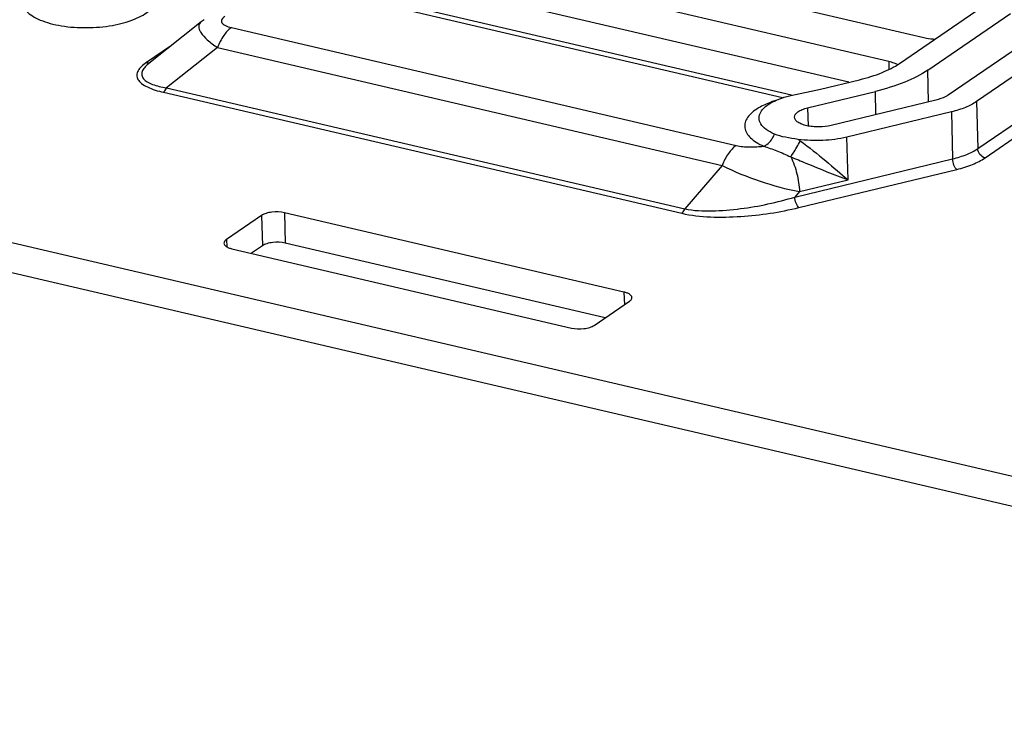
# Paper-space layout '10004236061_1_1' of a CAD drawing. Units: inches. Extents: x 0 to 34, y 0 to 22.
# Drawn here: x 18.3 to 18.9, y 10.8 to 11.2 of the extents above; entities that cross this region are included whole.
import ezdxf

# ---------------------------------------------------------------- set-up
doc = ezdxf.new("R2010")
doc.units = ezdxf.units.IN
doc.header["$LTSCALE"] = 1.87
doc.header["$MEASUREMENT"] = 0
doc.layers.get('0').update_dxf_attribs({"linetype": 'CONTINUOUS'})

psp = doc.layouts.new('10004236061_1_1')

# ---------------------------------------------------------------- linework, layer by layer
at = {"color": 7, "linetype": 'CONTINUOUS'}
for p, q in [((18.85254, 11.14856), (19.44658, 11.55535)), ((17.03054, 11.38537), (19.46566, 10.81639)), ((17.03101, 11.36743), (19.46612, 10.79845)), ((18.45673, 11.29933), (18.82063, 11.2143)), ((18.79988, 11.2001), (18.44867, 11.28216)), ((18.77631, 11.18777), (18.44913, 11.26422)), ((18.74233, 11.18011), (18.4647, 11.24498)), ((18.73711, 11.17859), (18.45902, 11.24357)), ((18.80628, 11.19893), (18.85512, 11.23238)), ((18.823, 11.19503), (18.87185, 11.22847)), ((18.39343, 11.22346), (18.36254, 11.19895)), ((18.89693, 11.22261), (18.8351, 11.18027)), ((18.41134, 11.22015), (18.70972, 11.15043)), ((18.91366, 11.2187), (18.85182, 11.17636)), ((18.37597, 11.20961), (18.36106, 11.1994)), ((18.40306, 11.20833), (18.37297, 11.18445)), ((18.40306, 11.20833), (18.70144, 11.13861)), ((18.79988, 11.2001), (18.80001, 11.19539)), ((18.82349, 11.17623), (18.823, 11.19503)), ((18.75964, 11.18374), (18.7827, 11.18932)), ((18.37117, 11.18188), (18.67754, 11.1103)), ((18.37297, 11.18445), (18.67934, 11.11287)), ((18.74207, 11.18005), (18.75964, 11.18374)), ((18.75196, 11.1727), (18.792, 11.18239)), ((18.79235, 11.16869), (18.792, 11.18239)), ((18.73806, 11.17894), (18.74195, 11.18002)), ((18.74195, 11.18002), (18.74207, 11.18005)), ((18.82767, 11.17724), (18.76591, 11.16229)), ((18.85182, 11.17636), (18.85254, 11.14856)), ((18.75196, 11.1727), (18.75224, 11.16195)), ((18.83697, 11.1703), (18.7752, 11.15536)), ((18.83697, 11.1703), (18.83769, 11.1425)), ((18.85684, 11.14309), (18.87923, 11.15843)), ((18.77586, 11.13006), (18.7752, 11.15536)), ((18.74438, 11.11992), (18.83769, 11.1425)), ((18.70144, 11.13861), (18.67934, 11.11287)), ((18.74682, 11.1137), (18.84013, 11.13628)), ((18.74712, 11.12311), (18.77586, 11.13006)), ((18.74712, 11.12311), (18.74438, 11.11992)), ((18.42917, 11.10906), (18.40843, 11.09485)), ((18.42917, 11.10906), (18.42963, 11.09112)), ((18.44272, 11.11066), (18.44318, 11.09272)), ((18.64341, 11.06376), (18.44272, 11.11066)), ((18.40843, 11.09485), (18.40854, 11.09054)), ((18.4116, 11.08935), (18.6123, 11.04245)), ((18.42963, 11.09112), (18.42312, 11.08666)), ((18.63236, 11.04851), (18.44318, 11.09272)), ((18.64341, 11.06376), (18.64361, 11.05621)), ((18.62585, 11.04405), (18.64659, 11.05826))]:
    psp.add_line(p, q, dxfattribs=at)
psp.add_lwpolyline([(18.39526, 11.22481), (18.39468, 11.22441), (18.39343, 11.22347)], dxfattribs=at)
for centre, radius, start, end in [((18.3771, 11.18059), 0.02343, 128.42128, 129.86664), ((18.79744, 11.18329), 0.01683, 62.73956, 66.39586), ((18.75411, 11.12856), 0.05287, 107.66562, 107.98939), ((18.68816, 11.07123), 0.1012, 54.02253, 54.91655)]:
    psp.add_arc(centre, radius, start, end, dxfattribs=at)
for points, knots in [([(18.28773, 11.23598), (18.28765, 11.23491), (18.28806, 11.23257), (18.29029, 11.22947), (18.29384, 11.22673), (18.29859, 11.22438), (18.30438, 11.22247), (18.31352, 11.22055), (18.32591, 11.21971), (18.34048, 11.22097), (18.35167, 11.22385), (18.35891, 11.2273), (18.36285, 11.23009), (18.36551, 11.23317), (18.36632, 11.23554), (18.36641, 11.23664)], [0, 0, 0, 0, 0.035169, 0.075062, 0.123489, 0.181651, 0.249082, 0.324314, 0.489308, 0.656599, 0.805363, 0.867628, 0.920201, 0.96346, 1, 1, 1, 1]), ([(18.39343, 11.22346), (18.39303, 11.22315), (18.39233, 11.22237), (18.39194, 11.22079), (18.39231, 11.21901), (18.39383, 11.21618), (18.39745, 11.21243), (18.40098, 11.20976), (18.40306, 11.20833)], [0, 0, 0, 0, 0.076124, 0.149612, 0.234405, 0.340003, 0.624762, 1, 1, 1, 1]), ([(18.40752, 11.22677), (18.40713, 11.2265), (18.40644, 11.22596), (18.40565, 11.22504), (18.40529, 11.22398), (18.40561, 11.2229), (18.40651, 11.222), (18.4084, 11.22093), (18.41012, 11.22043), (18.41134, 11.22015)], [0, 0, 0, 0, 0.127036, 0.234809, 0.325896, 0.415373, 0.524223, 0.660717, 1, 1, 1, 1]), ([(18.41134, 11.22015), (18.40955, 11.21892), (18.40625, 11.21519), (18.40405, 11.21083), (18.40306, 11.20833)], [0, 0, 0, 0, 0.447502, 1, 1, 1, 1]), ([(18.82063, 11.2143), (18.82115, 11.21418), (18.82338, 11.21372), (18.82565, 11.21346), (18.82738, 11.21337)], [0, 0, 0, 0, 0.238011, 1, 1, 1, 1]), ([(18.36106, 11.1994), (18.36003, 11.1987), (18.35821, 11.19728), (18.35611, 11.19483), (18.35515, 11.19203), (18.356, 11.18915), (18.35839, 11.1868), (18.36339, 11.18395), (18.36793, 11.18264), (18.37117, 11.18188)], [0, 0, 0, 0, 0.127037, 0.234818, 0.325903, 0.415379, 0.524223, 0.660714, 1, 1, 1, 1]), ([(18.36208, 11.19858), (18.3613, 11.19793), (18.35993, 11.19662), (18.35847, 11.1944), (18.35811, 11.19192), (18.35933, 11.18962), (18.36168, 11.18785), (18.36487, 11.1864), (18.36872, 11.18526), (18.37151, 11.1847), (18.37297, 11.18445)], [0, 0, 0, 0, 0.12179, 0.22481, 0.313605, 0.405907, 0.520289, 0.660855, 0.822802, 1, 1, 1, 1]), ([(18.36106, 11.1994), (18.36126, 11.19935), (18.36203, 11.19923), (18.36285, 11.19936), (18.36336, 11.19961)], [0, 0, 0, 0, 0.264885, 1, 1, 1, 1]), ([(18.7827, 11.18932), (18.7872, 11.19041), (18.79537, 11.19291), (18.80307, 11.19674), (18.80628, 11.19893)], [0, 0, 0, 0, 0.543657, 1, 1, 1, 1]), ([(18.80418, 11.19871), (18.80385, 11.19885), (18.80246, 11.19941), (18.80101, 11.19983), (18.79988, 11.2001)], [0, 0, 0, 0, 0.232795, 1, 1, 1, 1]), ([(18.823, 11.19503), (18.81879, 11.19214), (18.80866, 11.1871), (18.79792, 11.18382), (18.792, 11.18239)], [0, 0, 0, 0, 0.456343, 1, 1, 1, 1]), ([(18.37117, 11.18188), (18.37135, 11.18201), (18.37214, 11.18271), (18.37266, 11.18368), (18.37297, 11.18445)], [0, 0, 0, 0, 0.209916, 1, 1, 1, 1]), ([(18.73326, 11.17708), (18.73229, 11.17678), (18.72873, 11.17556), (18.72528, 11.174), (18.72294, 11.17259)], [0, 0, 0, 0, 0.271588, 1, 1, 1, 1]), ([(18.7243, 11.17022), (18.72545, 11.1722), (18.7298, 11.17581), (18.73481, 11.17788), (18.73778, 11.17884)], [0, 0, 0, 0, 0.423504, 1, 1, 1, 1]), ([(18.8351, 11.18027), (18.83462, 11.17994), (18.8323, 11.17858), (18.82971, 11.17773), (18.82767, 11.17724)], [0, 0, 0, 0, 0.216687, 1, 1, 1, 1]), ([(18.85182, 11.17636), (18.8498, 11.17498), (18.84495, 11.17256), (18.83981, 11.17099), (18.83697, 11.1703)], [0, 0, 0, 0, 0.45634, 1, 1, 1, 1]), ([(18.72294, 11.17259), (18.72161, 11.1718), (18.71925, 11.17015), (18.71648, 11.16723), (18.71487, 11.16409), (18.71453, 11.15958), (18.71737, 11.1553), (18.72167, 11.15212), (18.72446, 11.15068), (18.726, 11.15)], [0, 0, 0, 0, 0.149537, 0.276205, 0.384244, 0.482904, 0.699234, 0.837851, 1, 1, 1, 1]), ([(18.73232, 11.15717), (18.73059, 11.15793), (18.72761, 11.15954), (18.72422, 11.16277), (18.72288, 11.16669), (18.72368, 11.16916), (18.7243, 11.17022)], [0, 0, 0, 0, 0.323969, 0.58, 0.789109, 1, 1, 1, 1]), ([(18.74417, 11.16711), (18.74416, 11.16769), (18.74463, 11.169), (18.74635, 11.17053), (18.74886, 11.17182), (18.75086, 11.17243), (18.75196, 11.1727)], [0, 0, 0, 0, 0.169546, 0.385889, 0.664618, 1, 1, 1, 1]), ([(18.76591, 11.16229), (18.76353, 11.16172), (18.75982, 11.16131), (18.75496, 11.16149), (18.75154, 11.16201), (18.74858, 11.16286), (18.74626, 11.16399), (18.74466, 11.16537), (18.74419, 11.16658), (18.74417, 11.16711)], [0, 0, 0, 0, 0.30685, 0.463174, 0.61004, 0.740058, 0.847966, 0.932479, 1, 1, 1, 1]), ([(18.72599, 11.15001), (18.72668, 11.15027), (18.72952, 11.1519), (18.73147, 11.15481), (18.73232, 11.15717)], [0, 0, 0, 0, 0.227505, 1, 1, 1, 1]), ([(18.74633, 11.15404), (18.74382, 11.15439), (18.73908, 11.15507), (18.73438, 11.15626), (18.73232, 11.15717)], [0, 0, 0, 0, 0.529258, 1, 1, 1, 1]), ([(18.74196, 11.14373), (18.74245, 11.14443), (18.74446, 11.14748), (18.74632, 11.15064), (18.74761, 11.15312)], [0, 0, 0, 0, 0.232252, 1, 1, 1, 1]), ([(18.7752, 11.15536), (18.77054, 11.15423), (18.76089, 11.15299), (18.75116, 11.15336), (18.74633, 11.15404)], [0, 0, 0, 0, 0.495633, 1, 1, 1, 1]), ([(18.74761, 11.15312), (18.7528, 11.14935), (18.76229, 11.14175), (18.77152, 11.13384), (18.77586, 11.13006)], [0, 0, 0, 0, 0.52732, 1, 1, 1, 1]), ([(18.70972, 11.15043), (18.70793, 11.1492), (18.70463, 11.14547), (18.70243, 11.14111), (18.70144, 11.13861)], [0, 0, 0, 0, 0.447503, 1, 1, 1, 1]), ([(18.70972, 11.15043), (18.71231, 11.14982), (18.71779, 11.14941), (18.72323, 11.14971), (18.726, 11.15)], [0, 0, 0, 0, 0.488934, 1, 1, 1, 1]), ([(18.726, 11.15), (18.7286, 11.1492), (18.73397, 11.14722), (18.73924, 11.14499), (18.74196, 11.14373)], [0, 0, 0, 0, 0.475941, 1, 1, 1, 1]), ([(18.83769, 11.1425), (18.84052, 11.14319), (18.84567, 11.14476), (18.85052, 11.14717), (18.85254, 11.14856)], [0, 0, 0, 0, 0.543657, 1, 1, 1, 1]), ([(18.85684, 11.14309), (18.85567, 11.14337), (18.85353, 11.1449), (18.85257, 11.14732), (18.85254, 11.14856)], [0, 0, 0, 0, 0.493431, 1, 1, 1, 1]), ([(18.74196, 11.14373), (18.74497, 11.14248), (18.75621, 11.13778), (18.76749, 11.13316), (18.77586, 11.13006)], [0, 0, 0, 0, 0.267584, 1, 1, 1, 1]), ([(18.74196, 11.14373), (18.74356, 11.14056), (18.74595, 11.13379), (18.74703, 11.12669), (18.74712, 11.12311)], [0, 0, 0, 0, 0.498169, 1, 1, 1, 1]), ([(18.84013, 11.13628), (18.83977, 11.13655), (18.83911, 11.13736), (18.83811, 11.13941), (18.83772, 11.14125), (18.83769, 11.1425)], [0, 0, 0, 0, 0.197462, 0.4496, 1, 1, 1, 1]), ([(18.84013, 11.13628), (18.84332, 11.13705), (18.84911, 11.13882), (18.85457, 11.14154), (18.85684, 11.14309)], [0, 0, 0, 0, 0.543657, 1, 1, 1, 1]), ([(18.70144, 11.13861), (18.70868, 11.1349), (18.72373, 11.12898), (18.73929, 11.12463), (18.74712, 11.12311)], [0, 0, 0, 0, 0.50468, 1, 1, 1, 1]), ([(18.67934, 11.11287), (18.68463, 11.11189), (18.69575, 11.11143), (18.71763, 11.11324), (18.73394, 11.11677), (18.74438, 11.11992)], [0, 0, 0, 0, 0.245152, 0.502917, 1, 1, 1, 1]), ([(18.74682, 11.1137), (18.74646, 11.11397), (18.7458, 11.11479), (18.74481, 11.11683), (18.74441, 11.11867), (18.74438, 11.11992)], [0, 0, 0, 0, 0.197468, 0.449601, 1, 1, 1, 1]), ([(18.44272, 11.11066), (18.4403, 11.11122), (18.43654, 11.11133), (18.43199, 11.11044), (18.42996, 11.1096), (18.42917, 11.10906)], [0, 0, 0, 0, 0.53535, 0.792258, 1, 1, 1, 1]), ([(18.67754, 11.1103), (18.68308, 11.109), (18.69482, 11.10782), (18.71809, 11.10831), (18.73559, 11.11098), (18.74682, 11.1137)], [0, 0, 0, 0, 0.244678, 0.503226, 1, 1, 1, 1]), ([(18.67754, 11.1103), (18.67772, 11.11042), (18.67851, 11.11113), (18.67903, 11.11209), (18.67934, 11.11287)], [0, 0, 0, 0, 0.209916, 1, 1, 1, 1]), ([(18.40843, 11.09485), (18.4082, 11.0947), (18.40749, 11.09416), (18.40693, 11.09327), (18.40695, 11.09265)], [0, 0, 0, 0, 0.306297, 1, 1, 1, 1]), ([(18.40695, 11.09265), (18.40697, 11.09188), (18.40801, 11.09071), (18.40977, 11.08986), (18.41095, 11.0895), (18.4116, 11.08935)], [0, 0, 0, 0, 0.384842, 0.663806, 1, 1, 1, 1]), ([(18.44318, 11.09272), (18.44077, 11.09328), (18.437, 11.09339), (18.43245, 11.0925), (18.43043, 11.09166), (18.42963, 11.09112)], [0, 0, 0, 0, 0.53535, 0.792258, 1, 1, 1, 1]), ([(18.64807, 11.06046), (18.64805, 11.06123), (18.64701, 11.0624), (18.64525, 11.06324), (18.64407, 11.06361), (18.64341, 11.06376)], [0, 0, 0, 0, 0.384842, 0.663806, 1, 1, 1, 1]), ([(18.64659, 11.05826), (18.64682, 11.05841), (18.64753, 11.05895), (18.64808, 11.05984), (18.64807, 11.06046)], [0, 0, 0, 0, 0.306297, 1, 1, 1, 1]), ([(18.6123, 11.04245), (18.61471, 11.04189), (18.61848, 11.04178), (18.62303, 11.04267), (18.62505, 11.04351), (18.62585, 11.04405)], [0, 0, 0, 0, 0.53535, 0.792258, 1, 1, 1, 1])]:
    psp.add_open_spline(points, degree=3, knots=knots, dxfattribs=at)

doc.saveas('drawing.dxf')
